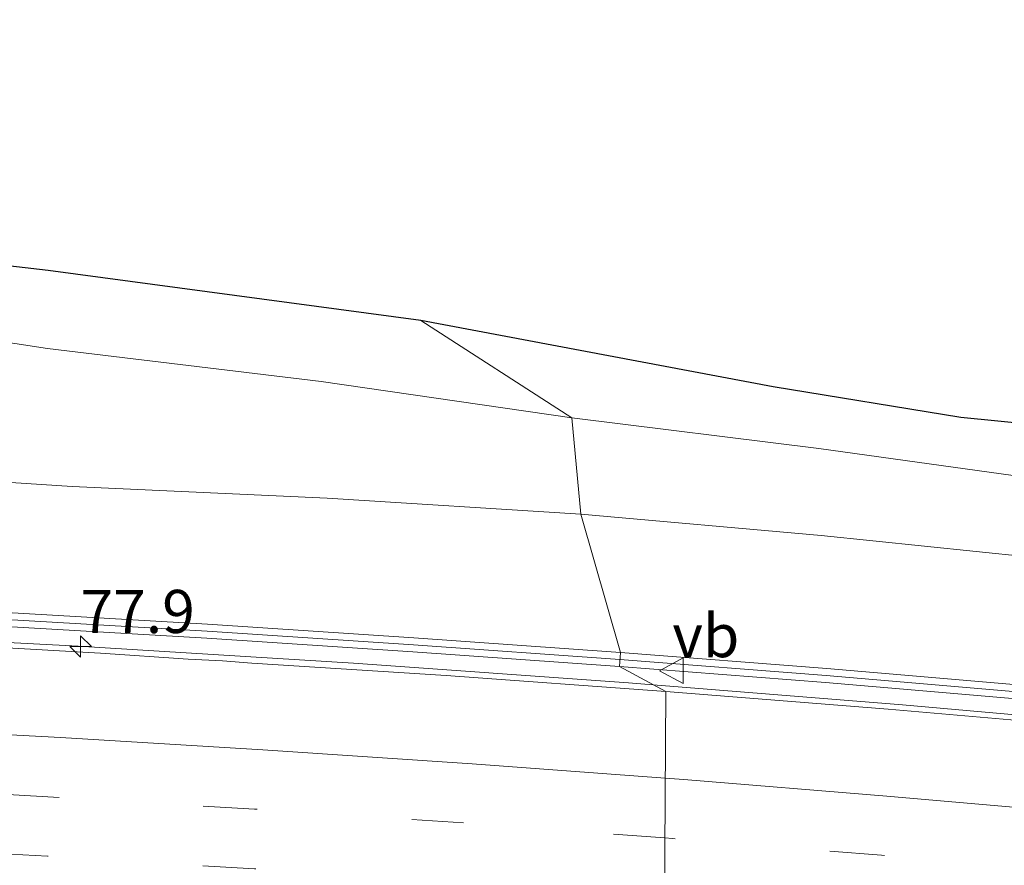
# Model space of a CAD drawing. Units: metres. Extents: x 149997 to 160004, y 451165 to 453246.
# Drawn here: x 153115 to 153172, y 453035 to 453084 of the extents above; entities that cross this region are included whole.
import ezdxf
from ezdxf.enums import TextEntityAlignment as Align

# ---------------------------------------------------------------- set-up
doc = ezdxf.new("R2010")
doc.units = ezdxf.units.M
doc.linetypes.add('VW-3-9_STREEP', pattern=[12, 3, -9])
doc.layers.get('0').update_dxf_attribs({"lineweight": 25})
for name, color, linetype, lineweight in [('B-ME-AM-KILOMETR-S-B1', 7, 'Continuous', 18), ('B-ME-BV-GELEIDECONSTRUCTIE-GELEIDERAIL-L-B1', 213, 'BV-GELEIDERAIL', 18), ('B-ME-GW-KRUINLIJN-L-B1', 93, 'Continuous', 18), ('B-ME-GW-TEENLIJN-L-B1', 93, 'Continuous', 18), ('B-ME-IE-GRASLAND-GV-B6', 93, 'Continuous', 18), ('B-ME-IE-HULPGEOMETRIE-L-B1', 53, 'Continuous', 18), ('B-ME-KG-KADASTRAAL-OPNAMEDTMGRENS-L-B1', 10, 'Continuous', 25), ('B-ME-KW-GELUIDSWERING-GV-B6', 8, 'Continuous', 18), ('B-ME-KW-SCHERM-L-B1', 8, 'Continuous', 18), ('B-ME-VH-VERH_SOORT-BITUMEN-GV-B6', 8, 'IE-TERREINAFSCHEIDING-NATUURLIJK-HOUTWAL', 18), ('B-ME-VW-MARKERING-39STREEP-015-L-B1', 255, 'VW-3-9_STREEP', 18), ('B-ME-VW-MARKERING-STREEP-015-L-B1', 7, 'Continuous', 18), ('B-ME-VW-MEUBILAIR_WEGMEUBILAIR-VERKEERSBORD-S-B1', 8, 'Continuous', 18)]:
    doc.layers.add(name, color=color, linetype=linetype, lineweight=lineweight)
doc.styles.add('NLCS-ISO', font='NLCS-ISO.TTF')
doc.linetypes.add('BV-GELEIDERAIL', pattern='A,10,-3,[108,NLCS.SHX,S=1,R=0,X=0,Y=0],-3', length=16)
doc.linetypes.add('IE-TERREINAFSCHEIDING-NATUURLIJK-HOUTWAL', pattern='A,7,-1.5,[67,NLCS.SHX,S=0.75,R=45,X=0,Y=0],-1.5,7,-1.5,[70,NLCS.SHX,S=0.75,R=0,X=0,Y=0],-1.5', length=20)

# ---------------------------------------------------------------- blocks, each defined once
blk = doc.blocks.new('verkeersbord')
for p, q in [((0, 0.75), (-0.75, -0.625)), ((0.75, -0.625), (0, 0.75)), ((-0.75, -0.625), (0.75, -0.625))]:
    blk.add_line(p, q)
blk = doc.blocks.new('hecto')
for p, q in [((0, 0.625), (-0.625, 0)), ((0, -0.625), (0, 0.625)), ((-0.625, 0), (0.625, 0)), ((0.625, 0), (0, -0.625))]:
    blk.add_line(p, q)

msp = doc.modelspace()

# ---------------------------------------------------------------- linework, layer by layer
at = {"layer": 'B-ME-BV-GELEIDECONSTRUCTIE-GELEIDERAIL-L-B1'}
for points in [[(153151.6548, 453045.2757, 15.367), (153150.221, 453045.391, 15.381), (153134.263, 453046.528, 15.559), (153118.298, 453047.507, 15.743), (153102.344, 453048.355, 15.894), (153086.379, 453049.075, 16.091), (153070.417, 453049.627, 16.282), (153054.434, 453050.077, 16.283), (153038.45, 453050.396, 16.297), (153022.47, 453050.625, 16.248), (153010.513, 453050.677, 16.235), (152998.734, 453050.675, 16.187), (152990.736, 453050.675, 16.147), (152982.716, 453050.535, 16.172), (152974.75, 453050.257, 16.245), (152970.722, 453050.104, 16.271)], [(153182.054, 453042.712, 15.073), (153166.116, 453044.113, 15.226), (153151.6548, 453045.2757, 15.367)]]:
    msp.add_polyline3d(points, dxfattribs=at)
at = {"layer": 'B-ME-GW-KRUINLIJN-L-B1'}
for points in [[(152956.859, 453083.842, 14.449), (152956.868, 453082.28, 14.379), (152957.549, 453080.791, 14.388), (152960.444, 453078.602, 14.564), (152963.739, 453077.348, 14.559), (152973.166, 453076.26, 14.626), (152986.376, 453074.442, 14.554), (152994.639, 453073.312, 14.416), (153008.357, 453071.945, 14.366), (153023.696, 453070.972, 14.589), (153040.56, 453070.963, 14.627), (153047.738, 453069.977, 14.491), (153054.2, 453070.138, 14.584), (153065.108, 453069.912, 14.653), (153077.942, 453069.333, 14.54), (153091.908, 453068.756, 14.515), (153104.634, 453066.602, 14.274), (153116.513, 453064.784, 14.08), (153132.393, 453062.862, 14.17), (153146.93, 453060.76, 14.149)], [(153146.93, 453060.76, 14.149), (153161.253, 453058.968, 14.171), (153176.148, 453056.901, 13.975), (153184.46, 453057.149, 14.094), (153196.533, 453055.975, 14.184), (153211.929, 453053.769, 14.06), (153225.176, 453051.698, 14.064), (153239.857, 453049.342, 14.261), (153254.4, 453046.733, 14.159), (153269.185, 453043.986, 14.071)]]:
    msp.add_polyline3d(points, dxfattribs=at)
at = {"layer": 'B-ME-GW-TEENLIJN-L-B1'}
for points in [[(152953.852, 453076.162, 9.514), (152954.035, 453075.259, 9.486), (152954.572, 453072.446, 9.523), (152956.086, 453070.519, 9.582), (152962.038, 453068.026, 9.378), (152969.105, 453067.319, 9.402), (152973.97, 453066.997, 9.272), (152982.875, 453066.294, 9.284), (152998.101, 453065.36, 9.785), (153009.254, 453065.149, 10.293), (153020.745, 453064.75, 10.735), (153030.566, 453064.728, 10.846), (153040.046, 453064.493, 10.822), (153047.652, 453064.104, 10.79), (153057.139, 453062.954, 10.449), (153068.997, 453061.283, 10.118), (153080.458, 453059.86, 9.995), (153091.936, 453058.671, 10.257), (153104.001, 453057.687, 10.33), (153117.942, 453056.77, 10.604), (153132.739, 453056.105, 10.948), (153147.464, 453055.179, 11.318)], [(153147.464, 453055.179, 11.318), (153161.399, 453053.926, 11.528), (153176.376, 453052.378, 11.502), (153191.798, 453051.099, 11.471), (153206.539, 453049.377, 11.63), (153221.356, 453047.767, 11.983), (153235.199, 453045.93, 12.383), (153250.666, 453044.127, 12.939), (153263.843, 453042.519, 13.22)]]:
    msp.add_polyline3d(points, dxfattribs=at)
at = {"layer": 'B-ME-IE-GRASLAND-GV-B6'}
for points in [[(153050.877, 453076.167, 14.75), (153068.912, 453074.813, 14.732), (153092.485, 453072.082, 14.705), (153116.554, 453069.308, 14.6), (153138.175, 453066.396, 14.42)], [(153138.175, 453066.396, 14.42), (153146.93, 453060.76, 14.149), (153132.393, 453062.862, 14.17), (153116.513, 453064.784, 14.08), (153104.634, 453066.602, 14.274), (153091.908, 453068.756, 14.515), (153077.942, 453069.333, 14.54), (153065.108, 453069.912, 14.653), (153054.2, 453070.138, 14.584), (153047.738, 453069.977, 14.491)], [(153047.738, 453069.977, 14.491), (153054.2, 453070.138, 14.584), (153065.108, 453069.912, 14.653), (153077.942, 453069.333, 14.54), (153091.908, 453068.756, 14.515), (153104.634, 453066.602, 14.274), (153116.513, 453064.784, 14.08), (153132.393, 453062.862, 14.17), (153146.93, 453060.76, 14.149)], [(153269.185, 453043.986, 14.071), (153254.4, 453046.733, 14.159), (153239.857, 453049.342, 14.261), (153225.176, 453051.698, 14.064), (153211.929, 453053.769, 14.06), (153196.533, 453055.975, 14.184), (153184.46, 453057.149, 14.094), (153176.148, 453056.901, 13.975), (153161.253, 453058.968, 14.171), (153146.93, 453060.76, 14.149), (153138.175, 453066.396, 14.42), (153158.613, 453062.544, 14.395), (153169.497, 453060.771, 14.335), (153187.66, 453058.969, 14.413), (153205.63, 453056.646, 14.485), (153224.963, 453053.487, 14.56), (153246.823, 453049.672, 14.488), (153261.153, 453046.715, 14.41)], [(153146.93, 453060.76, 14.149), (153147.464, 453055.179, 11.318), (153132.739, 453056.105, 10.948), (153117.942, 453056.77, 10.604), (153104.001, 453057.687, 10.33), (153091.936, 453058.671, 10.257), (153080.458, 453059.86, 9.995), (153068.997, 453061.283, 10.118), (153057.139, 453062.954, 10.449), (153047.652, 453064.104, 10.79)], [(153047.652, 453064.104, 10.79), (153057.139, 453062.954, 10.449), (153068.997, 453061.283, 10.118), (153080.458, 453059.86, 9.995), (153091.936, 453058.671, 10.257), (153104.001, 453057.687, 10.33), (153117.942, 453056.77, 10.604), (153132.739, 453056.105, 10.948), (153147.464, 453055.179, 11.318)], [(153263.843, 453042.519, 13.22), (153250.666, 453044.127, 12.939), (153235.199, 453045.93, 12.383), (153221.356, 453047.767, 11.983), (153206.539, 453049.377, 11.63), (153191.798, 453051.099, 11.471), (153176.376, 453052.378, 11.502), (153161.399, 453053.926, 11.528), (153147.464, 453055.179, 11.318), (153146.93, 453060.76, 14.149), (153161.253, 453058.968, 14.171), (153176.148, 453056.901, 13.975), (153184.46, 453057.149, 14.094), (153196.533, 453055.975, 14.184), (153211.929, 453053.769, 14.06), (153225.176, 453051.698, 14.064), (153239.857, 453049.342, 14.261), (153254.4, 453046.733, 14.159), (153269.185, 453043.986, 14.071)], [(153147.464, 453055.179, 11.318), (153149.751, 453047.15, 11.318), (153137.772, 453048.004, 11.07), (153125.801, 453048.789, 10.787), (153113.817, 453049.479, 10.453), (153101.996, 453050.101, 10.33), (153101.647, 453050.119, 10.332), (153096.002, 453050.38, 10.286), (153095.651, 453050.396, 10.287), (153083.835, 453050.89, 10.078), (153071.84, 453051.305, 10.08), (153059.838, 453051.658, 10.379), (153047.23, 453051.955, 10.893)], [(153257.199, 453035.828, 13.067), (153245.288, 453037.412, 12.722), (153239.329, 453038.2, 12.557), (153227.429, 453039.673, 12.175), (153215.495, 453041.031, 11.815), (153203.564, 453042.319, 11.617), (153191.618, 453043.529, 11.472), (153185.645, 453044.115, 11.461), (153173.692, 453045.203, 11.502), (153161.718, 453046.219, 11.528), (153149.751, 453047.15, 11.318), (153147.464, 453055.179, 11.318), (153161.399, 453053.926, 11.528), (153176.376, 453052.378, 11.502), (153191.798, 453051.099, 11.471), (153206.539, 453049.377, 11.63), (153221.356, 453047.767, 11.983), (153235.199, 453045.93, 12.383), (153250.666, 453044.127, 12.939), (153263.843, 453042.519, 13.22)], [(153047.83, 453051.115, 15.853), (153059.817, 453050.844, 15.819), (153071.814, 453050.491, 15.76), (153083.804, 453050.077, 15.659), (153095.615, 453049.583, 15.529), (153095.965, 453049.567, 15.537), (153101.607, 453049.306, 15.469), (153101.953, 453049.288, 15.466), (153113.772, 453048.666, 15.328), (153125.751, 453047.977, 15.183), (153137.716, 453047.192, 15.049), (153149.69, 453046.338, 14.918)], [(153149.69, 453046.338, 14.918), (153152.383, 453044.882, 14.653), (153139.643, 453045.822, 14.787), (153128.378, 453046.537, 14.92), (153126.674, 453046.66, 14.94), (153124.67, 453046.758, 14.975), (153119.589, 453047.108, 15.039), (153112.452, 453047.524, 15.107), (153105.673, 453047.972, 15.178), (153093.601, 453048.521, 15.332), (153081.464, 453049.015, 15.476), (153069.228, 453049.424, 15.605), (153057.195, 453049.754, 15.612), (153045.212, 453050.015, 15.584)], [(153265.848, 453032.658, 13.713), (153253.438, 453034.366, 13.801), (153241.069, 453035.952, 13.889), (153228.525, 453037.503, 13.969), (153215.27, 453039.003, 14.072), (153202.75, 453040.398, 14.17), (153190.601, 453041.591, 14.275), (153178.173, 453042.751, 14.394), (153165.288, 453043.866, 14.516), (153152.383, 453044.882, 14.653), (153149.69, 453046.338, 14.918), (153161.652, 453045.408, 14.798), (153173.621, 453044.392, 14.685), (153185.568, 453043.305, 14.569), (153191.537, 453042.719, 14.52), (153203.479, 453041.509, 14.407), (153215.405, 453040.222, 14.317), (153227.333, 453038.865, 14.223), (153239.226, 453037.393, 14.126), (153245.181, 453036.605, 13.822), (153257.089, 453035.021, 13.767)]]:
    msp.add_polyline3d(points, dxfattribs=at)
at = {"layer": 'B-ME-IE-HULPGEOMETRIE-L-B1'}
msp.add_polyline3d([(153139.018, 452960.753, 8.81), (153159.583, 452984.845, 8.583), (153159.626, 452985.138, 8.503), (153159.879, 452987.162, 7.084), (153159.955, 452988.671, 7.111), (153160.269, 452990.63, 8.483), (153160.677, 452993.932, 8.785), (153156.403, 453002.88, 13.731), (153159.3601, 453003.9177, 13.754), (153159.426, 453004.729, 13.854), (153153.883, 453006.234, 13.879), (153160.189, 453007.379, 13.848), (153156.227, 453021.636, 14.186), (153155.965, 453028.444, 14.268), (153152.293, 453029.478, 14.308), (153152.383, 453044.882, 14.653), (153149.69, 453046.338, 14.918), (153149.751, 453047.15, 11.318), (153147.464, 453055.179, 11.318), (153146.93, 453060.76, 14.149), (153138.175, 453066.396, 14.42)], dxfattribs=at)
at = {"layer": 'B-ME-KG-KADASTRAAL-OPNAMEDTMGRENS-L-B1'}
for points in [[(153138.175, 453066.396, 14.42), (153116.554, 453069.308, 14.6), (153092.485, 453072.082, 14.705), (153068.912, 453074.813, 14.732), (153050.877, 453076.167, 14.75)], [(153487.8124, 452993.7881, 14.1191), (153434.626, 453008.89, 14.212), (153415.071, 453013.383, 14.08), (153400.068, 453017.457, 14.245), (153385.011, 453021.013, 14.284), (153372.992, 453023.964, 14.365), (153364.036, 453025.604, 14.335), (153353.618, 453028.029, 14.227), (153338.644, 453031.319, 14.293), (153324.285, 453034.428, 14.35), (153310.408, 453037.632, 14.497), (153293.963, 453040.596, 14.317), (153278.043, 453043.544, 14.35), (153261.153, 453046.715, 14.41), (153246.823, 453049.672, 14.488), (153224.963, 453053.487, 14.56), (153205.63, 453056.646, 14.485), (153187.66, 453058.969, 14.413), (153169.497, 453060.771, 14.335), (153158.613, 453062.544, 14.395), (153138.175, 453066.396, 14.42)]]:
    msp.add_polyline3d(points, dxfattribs=at)
at = {"layer": 'B-ME-KW-GELUIDSWERING-GV-B6'}
for points in [[(153047.23, 453051.955, 10.893), (153059.838, 453051.658, 10.379), (153071.84, 453051.305, 10.08), (153083.835, 453050.89, 10.078), (153095.651, 453050.396, 10.287), (153096.002, 453050.38, 10.286), (153101.647, 453050.119, 10.332), (153101.996, 453050.101, 10.33), (153113.817, 453049.479, 10.453), (153125.801, 453048.789, 10.787), (153137.772, 453048.004, 11.07), (153149.751, 453047.15, 11.318)], [(153149.751, 453047.15, 11.318), (153149.69, 453046.338, 14.918), (153137.716, 453047.192, 15.049), (153125.751, 453047.977, 15.183), (153113.772, 453048.666, 15.328), (153101.953, 453049.288, 15.466), (153101.607, 453049.306, 15.469), (153095.965, 453049.567, 15.537), (153095.615, 453049.583, 15.529), (153083.804, 453050.077, 15.659), (153071.814, 453050.491, 15.76), (153059.817, 453050.844, 15.819), (153047.83, 453051.115, 15.853)], [(153257.089, 453035.021, 13.767), (153245.181, 453036.605, 13.822), (153239.226, 453037.393, 14.126), (153227.333, 453038.865, 14.223), (153215.405, 453040.222, 14.317), (153203.479, 453041.509, 14.407), (153191.537, 453042.719, 14.52), (153185.568, 453043.305, 14.569), (153173.621, 453044.392, 14.685), (153161.652, 453045.408, 14.798), (153149.69, 453046.338, 14.918), (153149.751, 453047.15, 11.318), (153161.718, 453046.219, 11.528), (153173.692, 453045.203, 11.502), (153185.645, 453044.115, 11.461), (153191.618, 453043.529, 11.472), (153203.564, 453042.319, 11.617), (153215.495, 453041.031, 11.815), (153227.429, 453039.673, 12.175), (153239.329, 453038.2, 12.557), (153245.288, 453037.412, 12.722), (153257.199, 453035.828, 13.067)]]:
    msp.add_polyline3d(points, dxfattribs=at)
at = {"layer": 'B-ME-KW-SCHERM-L-B1'}
for points in [[(152968.206, 453051.829, 19.727), (152972.7611, 453051.815, 19.532), (152990.7649, 453051.962, 19.492), (153008.7692, 453051.909, 19.536), (153020.7371, 453051.824, 19.58), (153023.8089, 453051.781, 19.591), (153029.8295, 453051.687, 19.634), (153035.8322, 453051.737, 19.83), (153047.8382, 453051.5219, 19.853), (153059.8276, 453051.2509, 19.819), (153071.827, 453050.8978, 19.76), (153083.8195, 453050.4837, 19.659), (153095.6335, 453049.9896, 19.529), (153095.9836, 453049.9736, 19.537), (153101.628, 453049.7125, 19.469), (153101.9742, 453049.6945, 19.466), (153113.7944, 453049.0724, 19.328), (153125.776, 453048.3832, 19.183), (153137.7438, 453047.598, 19.049), (153149.7205, 453046.7439, 18.918)], [(153149.7205, 453046.7439, 18.918), (153161.685, 453045.8137, 18.798), (153173.6567, 453044.7974, 18.685), (153185.6068, 453043.7101, 18.569), (153191.5772, 453043.124, 18.52), (153203.5213, 453041.9138, 18.407), (153215.4498, 453040.6265, 18.317), (153227.381, 453039.2692, 18.223), (153239.2783, 453037.7966, 18.126), (153245.2345, 453037.0085, 17.822), (153257.1439, 453035.4243, 17.767)]]:
    msp.add_polyline3d(points, dxfattribs=at)
at = {"layer": 'B-ME-VH-VERH_SOORT-BITUMEN-GV-B6'}
for points in [[(153045.212, 453050.015, 15.584), (153057.195, 453049.754, 15.612), (153069.228, 453049.424, 15.605), (153081.464, 453049.015, 15.476), (153093.601, 453048.521, 15.332), (153105.673, 453047.972, 15.178), (153112.452, 453047.524, 15.107), (153119.589, 453047.108, 15.039), (153124.67, 453046.758, 14.975), (153126.674, 453046.66, 14.94), (153128.378, 453046.537, 14.92), (153139.643, 453045.822, 14.787), (153152.383, 453044.882, 14.653), (153152.293, 453029.478, 14.308), (153140.483, 453030.346, 14.425), (153128.416, 453031.164, 14.565), (153116.384, 453031.852, 14.711), (153104.033, 453032.558, 14.862), (153092.287, 453033.066, 15.026), (153080.13, 453033.584, 15.144), (153068.452, 453033.985, 15.271), (153056.16, 453034.284, 15.39), (153044.152, 453034.597, 15.509)], [(153260.14, 453017.914, 13.411), (153248.025, 453019.54, 13.49), (153236.149, 453021.057, 13.565), (153224.148, 453022.523, 13.645), (153212.236, 453023.861, 13.736), (153199.784, 453025.22, 13.843), (153188.363, 453026.342, 13.954), (153176.146, 453027.478, 14.068), (153164.381, 453028.51, 14.185), (153152.293, 453029.478, 14.308), (153152.383, 453044.882, 14.653), (153165.288, 453043.866, 14.516), (153178.173, 453042.751, 14.394), (153190.601, 453041.591, 14.275)]]:
    msp.add_polyline3d(points, dxfattribs=at)
at = {"layer": 'B-ME-VW-MARKERING-39STREEP-015-L-B1'}
for points in [[(153152.3334, 453036.3955, 14.4825), (153140.652, 453037.264, 14.603), (153128.535, 453038.066, 14.746), (153117.204, 453038.749, 14.897), (153105.042, 453039.399, 15.016), (153091.185, 453040.055, 15.244), (153081.693, 453040.438, 15.321), (153068.704, 453040.835, 15.441), (153056.481, 453041.206, 15.529), (153044.425, 453041.468, 15.568), (153032.254, 453041.654, 15.611), (153020.107, 453041.785, 15.656), (153007.945, 453041.886, 15.676), (152996.581, 453041.919, 15.666), (152984.458, 453041.882, 15.696), (152972.211, 453041.814, 15.727), (152960.06, 453041.678, 15.749), (152954.964, 453041.621, 15.758)], [(153152.3132, 453032.9334, 14.3942), (153140.578, 453033.818, 14.517), (153128.528, 453034.605, 14.653), (153116.517, 453035.335, 14.806), (153104.471, 453035.975, 14.94), (153092.486, 453036.505, 15.146), (153080.449, 453036.981, 15.248), (153068.362, 453037.394, 15.358), (153056.315, 453037.748, 15.467), (153044.246, 453038.011, 15.535), (153032.208, 453038.201, 15.602), (153020.141, 453038.319, 15.672), (153008.109, 453038.417, 15.712), (152996.044, 453038.457, 15.741), (152984.028, 453038.431, 15.782), (152971.868, 453038.33, 15.819), (152959.905, 453038.216, 15.826), (152955.011, 453038.156, 15.841)], [(153260.669, 453024.8, 13.595), (153249.379, 453026.313, 13.668), (153237.368, 453027.861, 13.752), (153225.259, 453029.337, 13.826), (153213.224, 453030.726, 13.913), (153201.196, 453031.973, 14.028), (153189.116, 453033.182, 14.139), (153177.026, 453034.295, 14.249), (153164.89, 453035.392, 14.366), (153152.77, 453036.363, 14.478), (153152.3334, 453036.3955, 14.4825)]]:
    msp.add_polyline3d(points, dxfattribs=at)
at = {"layer": 'B-ME-VW-MARKERING-STREEP-015-L-B1'}
for points in [[(153152.3537, 453039.8653, 14.5734), (153141.156, 453040.693, 14.693), (153129.003, 453041.511, 14.831), (153117.275, 453042.229, 14.967), (153104.94, 453042.878, 15.097), (153092.718, 453043.432, 15.252), (153080.854, 453043.895, 15.389), (153068.558, 453044.309, 15.515), (153056.643, 453044.656, 15.574), (153044.357, 453044.951, 15.596), (153032.22, 453045.155, 15.615), (153020.253, 453045.289, 15.622), (153008.161, 453045.389, 15.609), (152996.02, 453045.44, 15.586), (152983.96, 453045.427, 15.595), (152971.802, 453045.342, 15.635), (152959.91, 453045.208, 15.667), (152954.916, 453045.148, 15.672)], [(153261.26, 453028.215, 13.673), (153249.481, 453029.793, 13.741), (153237.517, 453031.347, 13.842), (153225.547, 453032.808, 13.922), (153213.448, 453034.172, 14.019), (153201.353, 453035.433, 14.107), (153189.263, 453036.648, 14.212), (153177.426, 453037.751, 14.319), (153165.202, 453038.825, 14.439), (153153.426, 453039.786, 14.562), (153152.3537, 453039.8653, 14.5734)]]:
    msp.add_polyline3d(points, dxfattribs=at)

# ---------------------------------------------------------------- block references
at = {"layer": 'B-ME-AM-KILOMETR-S-B1', "rotation": 90}
msp.add_blockref('hecto', (153118.437, 453047.498, 15.741), dxfattribs=at)
at = {"layer": 'B-ME-VW-MEUBILAIR_WEGMEUBILAIR-VERKEERSBORD-S-B1', "rotation": 90}
msp.add_blockref('verkeersbord', (153152.764, 453046.095, 16.435), dxfattribs=at)

# ---------------------------------------------------------------- texts
at = {"layer": 'B-ME-AM-KILOMETR-S-B1', "ltscale": 0.2, "style": 'NLCS-ISO'}
msp.add_text('77.9', height=2.5, dxfattribs=at).set_placement((153118.437, 453047.498, 15.741), align=Align.BOTTOM_LEFT)
at = {"layer": 'B-ME-VW-MEUBILAIR_WEGMEUBILAIR-VERKEERSBORD-S-B1', "ltscale": 0.2, "style": 'NLCS-ISO'}
msp.add_text('vb', height=2.5, dxfattribs=at).set_placement((153152.764, 453046.095, 16.435), align=Align.BOTTOM_LEFT)

doc.saveas('drawing.dxf')
